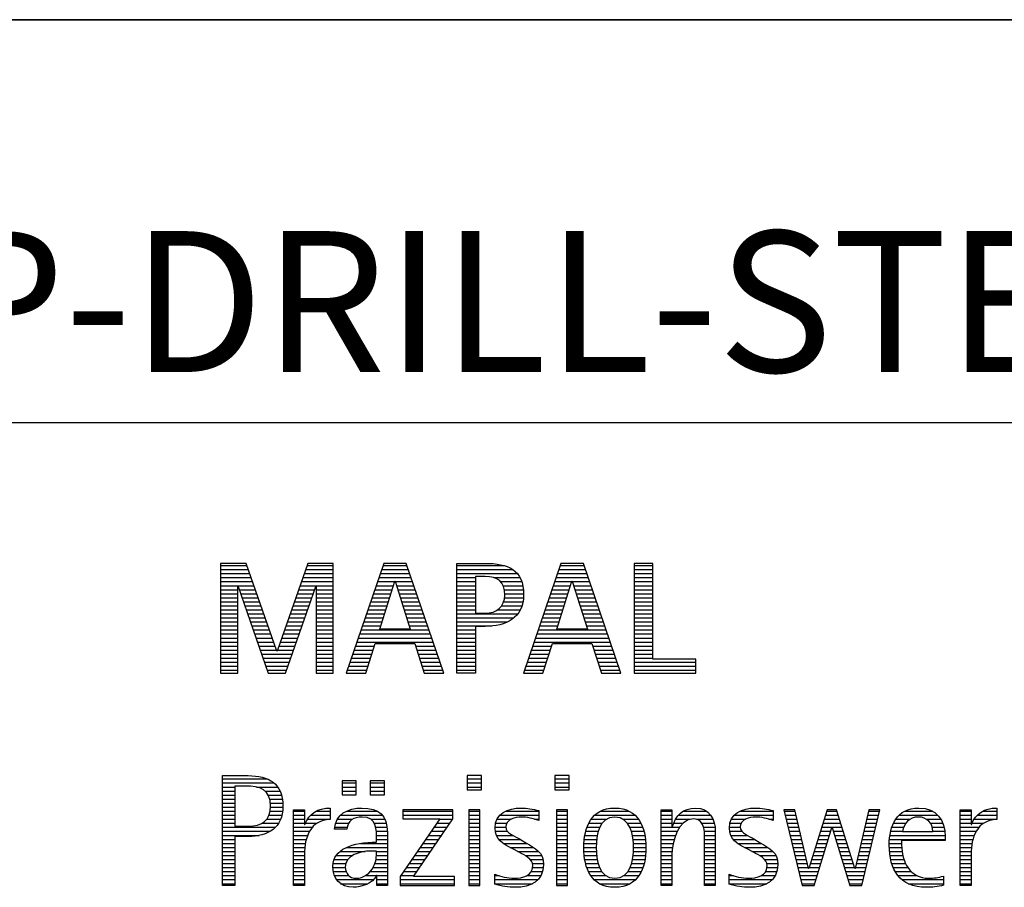
# Model space of a CAD drawing. Units: millimetres. Extents: x 0 to 594, y 0 to 420.
# Drawn here: x 421 to 445, y 28 to 50 of the extents above; entities that cross this region are included whole.
import ezdxf

# ---------------------------------------------------------------- set-up
doc = ezdxf.new("R2010")
doc.units = ezdxf.units.MM
doc.header["$LTSCALE"] = 32.67
doc.layers.add('608014944-000-00-ED1_FORMAT', color=7, linetype='CONTINUOUS')
doc.styles.get("Standard").update_dxf_attribs({"font": 'TXT.SHX', "width": 0.7})

# ---------------------------------------------------------------- blocks, each defined once
blk = doc.blocks.new('TITLEBLOCK_BL1', base_point=(489, 30))
at = {"layer": '608014944-000-00-ED1_FORMAT', "color": 7, "linetype": 'CONTINUOUS'}
for p, q in [((584, 50), (394, 50)), ((394, 40), (584, 40))]:
    blk.add_line(p, q, dxfattribs=at)
blk = doc.blocks.new('FIRMENLOGO_BL3', base_point=(425.34, 30.061))
at = {"layer": '608014944-000-00-ED1_FORMAT', "color": 9, "linetype": 'CONTINUOUS'}
for p, q in [((426.203, 36.499), (425.57, 36.499)), ((425.57, 36.499), (425.57, 33.771)), ((425.57, 36.445), (426.222, 36.445)), ((426.962, 34.321), (426.203, 36.499)), ((427.734, 36.499), (426.97, 34.321)), ((427.714, 36.445), (428.362, 36.445)), ((428.362, 36.499), (427.734, 36.499)), ((428.362, 33.771), (428.362, 36.499)), ((429.623, 36.499), (428.691, 33.771)), ((429.604, 36.445), (430.2, 36.445)), ((430.181, 36.499), (429.623, 36.499)), ((431.11, 33.771), (430.181, 36.499)), ((431.435, 36.445), (432.612, 36.445)), ((434.021, 36.499), (433.088, 33.771)), ((434.002, 36.445), (434.597, 36.445)), ((434.579, 36.499), (434.021, 36.499)), ((435.508, 33.771), (434.579, 36.499)), ((436.302, 36.499), (435.84, 36.499)), ((435.84, 36.499), (435.84, 33.771)), ((435.84, 36.445), (436.302, 36.445)), ((436.302, 34.123), (436.302, 36.499)), ((425.57, 36.345), (426.257, 36.345)), ((425.57, 36.245), (426.291, 36.245)), ((427.644, 36.245), (428.362, 36.245)), ((427.679, 36.345), (428.362, 36.345)), ((429.536, 36.245), (430.268, 36.245)), ((429.57, 36.345), (430.234, 36.345)), ((431.435, 36.345), (432.825, 36.345)), ((431.435, 36.245), (432.937, 36.245)), ((433.934, 36.245), (434.665, 36.245)), ((433.968, 36.345), (434.631, 36.345)), ((435.84, 36.345), (436.302, 36.345)), ((435.84, 36.245), (436.302, 36.245)), ((425.57, 36.145), (426.326, 36.145)), ((425.57, 36.045), (426.361, 36.045)), ((427.574, 36.045), (428.362, 36.045)), ((427.609, 36.145), (428.362, 36.145)), ((429.468, 36.045), (429.891, 36.045)), ((429.502, 36.145), (430.302, 36.145)), ((429.521, 34.862), (429.896, 36.061)), ((429.896, 36.061), (429.904, 36.061)), ((429.904, 36.061), (430.28, 34.862)), ((429.909, 36.045), (430.336, 36.045)), ((431.435, 36.145), (431.897, 36.145)), ((431.435, 36.045), (431.897, 36.045)), ((432.356, 36.145), (433.005, 36.145)), ((432.524, 36.045), (433.047, 36.045)), ((433.865, 36.045), (434.289, 36.045)), ((433.9, 36.145), (434.699, 36.145)), ((433.918, 34.862), (434.294, 36.061)), ((434.294, 36.061), (434.302, 36.061)), ((434.302, 36.061), (434.677, 34.862)), ((434.307, 36.045), (434.733, 36.045)), ((435.84, 36.145), (436.302, 36.145)), ((435.84, 36.045), (436.302, 36.045)), ((425.57, 35.945), (426.396, 35.945)), ((425.57, 35.845), (425.993, 35.845)), ((425.57, 35.745), (425.993, 35.745)), ((425.993, 33.771), (425.993, 35.922)), ((425.993, 35.922), (426.001, 35.922)), ((426.001, 35.922), (426.753, 33.771)), ((426.028, 35.845), (426.431, 35.845)), ((426.063, 35.745), (426.466, 35.745)), ((427.18, 33.771), (427.931, 35.922)), ((427.469, 35.745), (427.869, 35.745)), ((427.504, 35.845), (427.904, 35.845)), ((427.539, 35.945), (428.362, 35.945)), ((427.931, 35.922), (427.939, 35.922)), ((427.939, 35.922), (427.939, 33.771)), ((427.939, 35.845), (428.362, 35.845)), ((427.939, 35.745), (428.362, 35.745)), ((429.365, 35.745), (429.797, 35.745)), ((429.399, 35.845), (429.828, 35.845)), ((429.434, 35.945), (429.86, 35.945)), ((429.941, 35.945), (430.37, 35.945)), ((429.972, 35.845), (430.404, 35.845)), ((430.003, 35.745), (430.438, 35.745)), ((431.435, 35.945), (431.897, 35.945)), ((431.435, 35.845), (431.897, 35.845)), ((431.435, 35.745), (431.897, 35.745)), ((432.587, 35.945), (433.071, 35.945)), ((432.614, 35.845), (433.087, 35.845)), ((432.624, 35.745), (433.093, 35.745)), ((433.763, 35.745), (434.195, 35.745)), ((433.797, 35.845), (434.226, 35.845)), ((433.831, 35.945), (434.257, 35.945)), ((434.338, 35.945), (434.768, 35.945)), ((434.369, 35.845), (434.802, 35.845)), ((434.401, 35.745), (434.836, 35.745)), ((435.84, 35.945), (436.302, 35.945)), ((435.84, 35.845), (436.302, 35.845)), ((435.84, 35.745), (436.302, 35.745)), ((425.57, 35.645), (425.993, 35.645)), ((425.57, 35.545), (425.993, 35.545)), ((426.098, 35.645), (426.501, 35.645)), ((426.133, 35.545), (426.536, 35.545)), ((427.399, 35.545), (427.799, 35.545)), ((427.434, 35.645), (427.834, 35.645)), ((427.939, 35.645), (428.362, 35.645)), ((427.939, 35.545), (428.362, 35.545)), ((429.297, 35.545), (429.734, 35.545)), ((429.331, 35.645), (429.766, 35.645)), ((430.035, 35.645), (430.472, 35.645)), ((430.066, 35.545), (430.506, 35.545)), ((431.435, 35.645), (431.897, 35.645)), ((431.435, 35.545), (431.897, 35.545)), ((432.599, 35.545), (433.08, 35.545)), ((432.621, 35.645), (433.09, 35.645)), ((433.694, 35.545), (434.132, 35.545)), ((433.729, 35.645), (434.163, 35.645)), ((434.432, 35.645), (434.87, 35.645)), ((434.463, 35.545), (434.904, 35.545)), ((435.84, 35.645), (436.302, 35.645)), ((435.84, 35.545), (436.302, 35.545)), ((425.57, 35.445), (425.993, 35.445)), ((425.57, 35.345), (425.993, 35.345)), ((425.57, 35.245), (425.993, 35.245)), ((426.168, 35.445), (426.57, 35.445)), ((426.203, 35.345), (426.605, 35.345)), ((426.238, 35.245), (426.64, 35.245)), ((427.294, 35.245), (427.694, 35.245)), ((427.329, 35.345), (427.729, 35.345)), ((427.364, 35.445), (427.764, 35.445)), ((427.939, 35.445), (428.362, 35.445)), ((427.939, 35.345), (428.362, 35.345)), ((427.939, 35.245), (428.362, 35.245)), ((429.194, 35.245), (429.64, 35.245)), ((429.228, 35.345), (429.672, 35.345)), ((429.263, 35.445), (429.703, 35.445)), ((430.097, 35.445), (430.54, 35.445)), ((430.129, 35.345), (430.574, 35.345)), ((430.16, 35.245), (430.608, 35.245)), ((431.435, 35.445), (431.897, 35.445)), ((431.435, 35.345), (431.897, 35.345)), ((431.435, 35.245), (432.947, 35.245)), ((432.45, 35.345), (433.011, 35.345)), ((432.551, 35.445), (433.055, 35.445)), ((433.592, 35.245), (434.038, 35.245)), ((433.626, 35.345), (434.069, 35.345)), ((433.66, 35.445), (434.101, 35.445)), ((434.495, 35.445), (434.938, 35.445)), ((434.526, 35.345), (434.972, 35.345)), ((434.557, 35.245), (435.006, 35.245)), ((435.84, 35.445), (436.302, 35.445)), ((435.84, 35.345), (436.302, 35.345)), ((435.84, 35.245), (436.302, 35.245)), ((425.57, 35.145), (425.993, 35.145)), ((425.57, 35.045), (425.993, 35.045)), ((426.273, 35.145), (426.675, 35.145)), ((426.308, 35.045), (426.71, 35.045)), ((427.224, 35.045), (427.625, 35.045)), ((427.259, 35.145), (427.66, 35.145)), ((427.939, 35.145), (428.362, 35.145)), ((427.939, 35.045), (428.362, 35.045)), ((429.126, 35.045), (429.578, 35.045)), ((429.16, 35.145), (429.609, 35.145)), ((430.191, 35.145), (430.642, 35.145)), ((430.223, 35.045), (430.676, 35.045)), ((431.435, 35.145), (432.85, 35.145)), ((431.435, 35.045), (432.694, 35.045)), ((433.523, 35.045), (433.975, 35.045)), ((433.558, 35.145), (434.007, 35.145)), ((434.589, 35.145), (435.04, 35.145)), ((434.62, 35.045), (435.074, 35.045)), ((435.84, 35.145), (436.302, 35.145)), ((435.84, 35.045), (436.302, 35.045)), ((425.57, 34.945), (425.993, 34.945)), ((425.57, 34.845), (425.993, 34.845)), ((425.57, 34.745), (425.993, 34.745)), ((426.342, 34.945), (426.745, 34.945)), ((426.377, 34.845), (426.78, 34.845)), ((426.412, 34.745), (426.814, 34.745)), ((427.118, 34.745), (427.52, 34.745)), ((427.153, 34.845), (427.555, 34.845)), ((427.189, 34.945), (427.59, 34.945)), ((427.939, 34.945), (428.362, 34.945)), ((427.939, 34.845), (428.362, 34.845)), ((427.939, 34.745), (428.362, 34.745)), ((429.023, 34.745), (430.779, 34.745)), ((429.057, 34.845), (430.745, 34.845)), ((429.092, 34.945), (429.546, 34.945)), ((430.28, 34.862), (429.521, 34.862)), ((430.254, 34.945), (430.71, 34.945)), ((431.435, 34.945), (432.302, 34.945)), ((431.435, 34.845), (431.897, 34.845)), ((431.435, 34.745), (431.897, 34.745)), ((433.421, 34.745), (435.176, 34.745)), ((433.455, 34.845), (435.142, 34.845)), ((433.489, 34.945), (433.944, 34.945)), ((434.677, 34.862), (433.918, 34.862)), ((434.651, 34.945), (435.108, 34.945)), ((435.84, 34.945), (436.302, 34.945)), ((435.84, 34.845), (436.302, 34.845)), ((435.84, 34.745), (436.302, 34.745)), ((425.57, 34.645), (425.993, 34.645)), ((425.57, 34.545), (425.993, 34.545)), ((426.447, 34.645), (426.849, 34.645)), ((426.482, 34.545), (426.884, 34.545)), ((427.048, 34.545), (427.45, 34.545)), ((427.083, 34.645), (427.485, 34.645)), ((427.939, 34.645), (428.362, 34.645)), ((427.939, 34.545), (428.362, 34.545)), ((428.955, 34.545), (430.847, 34.545)), ((428.989, 34.645), (430.813, 34.645)), ((429.173, 33.771), (429.41, 34.511)), ((429.41, 34.511), (430.39, 34.511)), ((430.39, 34.511), (430.628, 33.771)), ((431.435, 34.645), (431.897, 34.645)), ((431.435, 34.545), (431.897, 34.545)), ((433.352, 34.545), (435.244, 34.545)), ((433.387, 34.645), (435.21, 34.645)), ((433.57, 33.771), (433.808, 34.511)), ((433.808, 34.511), (434.788, 34.511)), ((434.788, 34.511), (435.025, 33.771)), ((435.84, 34.645), (436.302, 34.645)), ((435.84, 34.545), (436.302, 34.545)), ((425.57, 34.445), (425.993, 34.445)), ((425.57, 34.345), (425.993, 34.345)), ((425.57, 34.245), (425.993, 34.245)), ((426.517, 34.445), (426.919, 34.445)), ((426.552, 34.345), (426.954, 34.345)), ((426.587, 34.245), (427.345, 34.245)), ((426.97, 34.321), (426.962, 34.321)), ((426.978, 34.345), (427.38, 34.345)), ((427.013, 34.445), (427.415, 34.445)), ((427.939, 34.445), (428.362, 34.445)), ((427.939, 34.345), (428.362, 34.345)), ((427.939, 34.245), (428.362, 34.245)), ((428.852, 34.245), (429.325, 34.245)), ((428.887, 34.345), (429.357, 34.345)), ((428.921, 34.445), (429.389, 34.445)), ((430.412, 34.445), (430.881, 34.445)), ((430.444, 34.345), (430.915, 34.345)), ((430.476, 34.245), (430.949, 34.245)), ((431.435, 34.445), (431.897, 34.445)), ((431.435, 34.345), (431.897, 34.345)), ((431.435, 34.245), (431.897, 34.245)), ((433.25, 34.245), (433.722, 34.245)), ((433.284, 34.345), (433.754, 34.345)), ((433.318, 34.445), (433.786, 34.445)), ((434.809, 34.445), (435.278, 34.445)), ((434.841, 34.345), (435.312, 34.345)), ((434.873, 34.245), (435.347, 34.245)), ((435.84, 34.445), (436.302, 34.445)), ((435.84, 34.345), (436.302, 34.345)), ((435.84, 34.245), (436.302, 34.245)), ((425.57, 34.145), (425.993, 34.145)), ((425.57, 34.045), (425.993, 34.045)), ((426.622, 34.145), (427.31, 34.145)), ((426.657, 34.045), (427.275, 34.045)), ((427.939, 34.145), (428.362, 34.145)), ((427.939, 34.045), (428.362, 34.045)), ((428.784, 34.045), (429.26, 34.045)), ((428.818, 34.145), (429.293, 34.145)), ((430.508, 34.145), (430.983, 34.145)), ((430.54, 34.045), (431.017, 34.045)), ((431.435, 34.145), (431.897, 34.145)), ((431.435, 34.045), (431.897, 34.045)), ((433.181, 34.045), (433.658, 34.045)), ((433.216, 34.145), (433.69, 34.145)), ((434.905, 34.145), (435.381, 34.145)), ((434.937, 34.045), (435.415, 34.045)), ((435.84, 34.145), (436.302, 34.145)), ((435.84, 34.045), (437.374, 34.045)), ((437.374, 34.123), (436.302, 34.123)), ((437.374, 33.771), (437.374, 34.123)), ((425.57, 33.945), (425.993, 33.945)), ((425.57, 33.845), (425.993, 33.845)), ((425.57, 33.771), (425.993, 33.771)), ((426.692, 33.945), (427.24, 33.945)), ((426.727, 33.845), (427.205, 33.845)), ((426.753, 33.771), (427.18, 33.771)), ((427.939, 33.945), (428.362, 33.945)), ((427.939, 33.845), (428.362, 33.845)), ((427.939, 33.771), (428.362, 33.771)), ((428.691, 33.771), (429.173, 33.771)), ((428.716, 33.845), (429.196, 33.845)), ((428.75, 33.945), (429.228, 33.945)), ((430.572, 33.945), (431.051, 33.945)), ((430.604, 33.845), (431.085, 33.845)), ((430.628, 33.771), (431.11, 33.771)), ((431.435, 33.945), (431.897, 33.945)), ((431.435, 33.845), (431.897, 33.845)), ((433.088, 33.771), (433.57, 33.771)), ((433.113, 33.845), (433.594, 33.845)), ((433.147, 33.945), (433.626, 33.945)), ((434.969, 33.945), (435.449, 33.945)), ((435.002, 33.845), (435.483, 33.845)), ((435.025, 33.771), (435.508, 33.771)), ((435.84, 33.945), (437.374, 33.945)), ((435.84, 33.845), (437.374, 33.845)), ((435.84, 33.771), (437.374, 33.771)), ((425.618, 31.145), (426.725, 31.145)), ((428.939, 31.1), (428.584, 31.1)), ((428.584, 31.1), (428.584, 30.753)), ((428.939, 30.753), (428.939, 31.1)), ((429.635, 31.1), (429.28, 31.1)), ((429.28, 31.1), (429.28, 30.753)), ((429.635, 30.753), (429.635, 31.1)), ((432.048, 31.227), (431.692, 31.227)), ((431.692, 31.227), (431.692, 30.872)), ((431.692, 31.145), (432.048, 31.145)), ((432.048, 30.872), (432.048, 31.227)), ((434.226, 31.227), (433.871, 31.227)), ((433.871, 31.227), (433.871, 30.872)), ((433.871, 31.145), (434.226, 31.145)), ((434.226, 30.872), (434.226, 31.227)), ((425.618, 31.045), (426.892, 31.045)), ((425.618, 30.945), (425.926, 30.945)), ((425.618, 30.845), (425.926, 30.845)), ((426.462, 30.945), (426.984, 30.945)), ((426.672, 30.845), (427.042, 30.845)), ((428.584, 31.045), (428.939, 31.045)), ((428.584, 30.945), (428.939, 30.945)), ((428.584, 30.845), (428.939, 30.845)), ((429.28, 31.045), (429.635, 31.045)), ((429.28, 30.945), (429.635, 30.945)), ((429.28, 30.845), (429.635, 30.845)), ((431.692, 31.045), (432.048, 31.045)), ((431.692, 30.945), (432.048, 30.945)), ((431.692, 30.872), (432.048, 30.872)), ((433.871, 31.045), (434.226, 31.045)), ((433.871, 30.945), (434.226, 30.945)), ((433.871, 30.872), (434.226, 30.872)), ((425.618, 30.745), (425.926, 30.745)), ((425.618, 30.645), (425.926, 30.645)), ((426.75, 30.745), (427.08, 30.745)), ((426.788, 30.645), (427.103, 30.645)), ((428.584, 30.753), (428.939, 30.753)), ((429.28, 30.753), (429.635, 30.753)), ((425.618, 30.545), (425.926, 30.545)), ((425.618, 30.445), (425.926, 30.445)), ((425.618, 30.345), (425.926, 30.345)), ((426.797, 30.345), (427.107, 30.345)), ((426.804, 30.545), (427.111, 30.545)), ((426.807, 30.445), (427.114, 30.445)), ((427.381, 30.345), (427.65, 30.345)), ((427.943, 30.345), (428.287, 30.345)), ((428.694, 30.345), (429.463, 30.345)), ((431.339, 30.381), (430.098, 30.381)), ((430.098, 30.381), (430.098, 30.156)), ((430.098, 30.345), (431.339, 30.345)), ((431.339, 30.152), (431.339, 30.381)), ((432.004, 30.381), (431.735, 30.381)), ((431.735, 30.381), (431.735, 28.499)), ((431.735, 30.345), (432.004, 30.345)), ((432.004, 28.499), (432.004, 30.381)), ((432.645, 30.345), (433.471, 30.345)), ((434.182, 30.381), (433.914, 30.381)), ((433.914, 30.381), (433.914, 28.499)), ((433.914, 30.345), (434.182, 30.345)), ((434.182, 28.499), (434.182, 30.381)), ((434.999, 30.345), (435.719, 30.345)), ((436.509, 30.345), (436.777, 30.345)), ((437.061, 30.345), (437.637, 30.345)), ((438.465, 30.345), (439.292, 30.345)), ((439.83, 30.381), (439.561, 30.381)), ((439.561, 30.381), (440.016, 28.499)), ((439.57, 30.345), (439.839, 30.345)), ((440.174, 28.918), (439.83, 30.381)), ((440.633, 30.381), (440.182, 28.918)), ((440.622, 30.345), (440.877, 30.345)), ((440.866, 30.381), (440.633, 30.381)), ((441.32, 28.918), (440.866, 30.381)), ((441.668, 30.381), (441.329, 28.918)), ((441.498, 28.499), (441.938, 30.381)), ((441.66, 30.345), (441.929, 30.345)), ((441.938, 30.381), (441.668, 30.381)), ((442.554, 30.345), (443.251, 30.345)), ((443.939, 30.345), (444.207, 30.345)), ((444.5, 30.345), (444.844, 30.345)), ((425.618, 30.245), (425.926, 30.245)), ((425.618, 30.145), (425.926, 30.145)), ((426.715, 30.145), (427.059, 30.145)), ((426.771, 30.245), (427.088, 30.245)), ((427.381, 30.245), (427.65, 30.245)), ((427.381, 30.145), (427.65, 30.145)), ((427.728, 30.145), (428.287, 30.145)), ((427.811, 30.245), (428.287, 30.245)), ((428.47, 30.145), (428.841, 30.145)), ((428.546, 30.245), (429.588, 30.245)), ((429.299, 30.145), (429.649, 30.145)), ((431.011, 30.156), (430.027, 28.72)), ((430.098, 30.245), (431.339, 30.245)), ((430.098, 30.156), (431.011, 30.156)), ((430.359, 28.724), (431.339, 30.152)), ((431.004, 30.145), (431.335, 30.145)), ((431.735, 30.245), (432.004, 30.245)), ((431.735, 30.145), (432.004, 30.145)), ((432.434, 30.145), (432.788, 30.145)), ((432.504, 30.245), (433.471, 30.245)), ((433.367, 30.145), (433.471, 30.145)), ((433.914, 30.245), (434.182, 30.245)), ((433.914, 30.145), (434.182, 30.145)), ((434.774, 30.145), (435.153, 30.145)), ((434.861, 30.245), (435.858, 30.245)), ((435.563, 30.145), (435.946, 30.145)), ((436.509, 30.245), (436.777, 30.245)), ((436.509, 30.145), (436.777, 30.145)), ((436.872, 30.145), (437.227, 30.145)), ((436.944, 30.245), (437.736, 30.245)), ((437.39, 30.145), (437.794, 30.145)), ((438.254, 30.145), (438.609, 30.145)), ((438.324, 30.245), (439.292, 30.245)), ((439.188, 30.145), (439.292, 30.145)), ((439.594, 30.245), (439.862, 30.245)), ((439.618, 30.145), (439.886, 30.145)), ((440.56, 30.145), (440.939, 30.145)), ((440.591, 30.245), (440.908, 30.245)), ((441.614, 30.145), (441.883, 30.145)), ((441.637, 30.245), (441.906, 30.245)), ((442.335, 30.145), (442.691, 30.145)), ((442.419, 30.245), (443.379, 30.245)), ((443.097, 30.145), (443.458, 30.145)), ((443.939, 30.245), (444.207, 30.245)), ((443.939, 30.145), (444.207, 30.145)), ((444.286, 30.145), (444.844, 30.145)), ((444.368, 30.245), (444.844, 30.245)), ((425.618, 30.045), (425.926, 30.045)), ((425.618, 29.945), (426.929, 29.945)), ((425.618, 29.845), (426.799, 29.845)), ((426.598, 30.045), (427.008, 30.045)), ((427.381, 30.045), (427.65, 30.045)), ((427.381, 29.945), (427.847, 29.945)), ((427.381, 29.845), (427.778, 29.845)), ((427.672, 30.045), (427.963, 30.045)), ((428.407, 29.945), (428.712, 29.945)), ((428.427, 30.045), (428.748, 30.045)), ((429.387, 30.045), (429.684, 30.045)), ((429.422, 29.945), (429.703, 29.945)), ((429.436, 29.845), (429.709, 29.845)), ((430.798, 29.845), (431.129, 29.845)), ((430.867, 29.945), (431.197, 29.945)), ((430.935, 30.045), (431.266, 30.045)), ((431.735, 30.045), (432.004, 30.045)), ((431.735, 29.945), (432.004, 29.945)), ((431.735, 29.845), (432.004, 29.845)), ((432.385, 29.945), (432.654, 29.945)), ((432.391, 29.845), (432.697, 29.845)), ((432.398, 30.045), (432.677, 30.045)), ((433.914, 30.045), (434.182, 30.045)), ((433.914, 29.945), (434.182, 29.945)), ((433.914, 29.845), (434.182, 29.845)), ((434.64, 29.845), (434.951, 29.845)), ((434.671, 29.945), (434.988, 29.945)), ((434.714, 30.045), (435.045, 30.045)), ((435.673, 30.045), (436.007, 30.045)), ((435.731, 29.945), (436.05, 29.945)), ((435.769, 29.845), (436.082, 29.845)), ((436.509, 30.045), (436.777, 30.045)), ((436.509, 29.945), (436.972, 29.945)), ((436.509, 29.845), (436.914, 29.845)), ((436.823, 30.045), (437.056, 30.045)), ((437.519, 30.045), (437.829, 30.045)), ((437.561, 29.945), (437.848, 29.945)), ((437.58, 29.845), (437.856, 29.845)), ((438.206, 29.945), (438.475, 29.945)), ((438.212, 29.845), (438.519, 29.845)), ((438.218, 30.045), (438.498, 30.045)), ((439.642, 30.045), (439.909, 30.045)), ((439.666, 29.945), (439.933, 29.945)), ((439.69, 29.845), (439.956, 29.845)), ((440.308, 28.499), (440.748, 29.942)), ((440.468, 29.845), (440.718, 29.845)), ((440.498, 29.945), (441.001, 29.945)), ((440.529, 30.045), (440.97, 30.045)), ((440.748, 29.942), (440.755, 29.942)), ((440.755, 29.942), (441.198, 28.499)), ((440.785, 29.845), (441.032, 29.845)), ((441.544, 29.845), (441.813, 29.845)), ((441.567, 29.945), (441.836, 29.945)), ((441.59, 30.045), (441.859, 30.045)), ((442.213, 29.845), (442.503, 29.845)), ((442.24, 29.945), (442.533, 29.945)), ((442.279, 30.045), (442.586, 30.045)), ((443.2, 30.045), (443.507, 30.045)), ((443.246, 29.945), (443.538, 29.945)), ((443.259, 29.845), (443.556, 29.845)), ((443.939, 30.045), (444.207, 30.045)), ((443.939, 29.945), (444.404, 29.945)), ((443.939, 29.845), (444.336, 29.845)), ((444.229, 30.045), (444.52, 30.045)), ((425.618, 29.745), (426.527, 29.745)), ((425.618, 29.645), (425.926, 29.645)), ((427.381, 29.745), (427.73, 29.745)), ((427.381, 29.645), (427.696, 29.645)), ((429.44, 29.745), (429.71, 29.745)), ((429.441, 29.645), (429.71, 29.645)), ((430.661, 29.645), (430.991, 29.645)), ((430.73, 29.745), (431.06, 29.745)), ((431.735, 29.745), (432.004, 29.745)), ((431.735, 29.645), (432.004, 29.645)), ((432.418, 29.745), (432.829, 29.745)), ((432.481, 29.645), (433.013, 29.645)), ((433.914, 29.745), (434.182, 29.745)), ((433.914, 29.645), (434.182, 29.645)), ((434.604, 29.645), (434.91, 29.645)), ((434.617, 29.745), (434.926, 29.745)), ((435.795, 29.745), (436.105, 29.745)), ((435.812, 29.645), (436.118, 29.645)), ((436.509, 29.745), (436.871, 29.745)), ((436.509, 29.645), (436.837, 29.645)), ((437.588, 29.745), (437.856, 29.745)), ((437.588, 29.645), (437.856, 29.645)), ((438.239, 29.745), (438.65, 29.745)), ((438.302, 29.645), (438.834, 29.645)), ((439.715, 29.745), (439.98, 29.745)), ((439.739, 29.645), (440.003, 29.645)), ((440.406, 29.645), (440.657, 29.645)), ((440.437, 29.745), (440.688, 29.745)), ((440.816, 29.745), (441.063, 29.745)), ((440.846, 29.645), (441.094, 29.645)), ((441.498, 29.645), (441.766, 29.645)), ((441.521, 29.745), (441.789, 29.745)), ((442.183, 29.645), (443.566, 29.645)), ((442.193, 29.745), (443.565, 29.745)), ((443.939, 29.745), (444.288, 29.745)), ((443.939, 29.645), (444.253, 29.645)), ((425.618, 29.545), (425.926, 29.545)), ((425.618, 29.445), (425.926, 29.445)), ((427.381, 29.545), (427.675, 29.545)), ((427.381, 29.445), (427.661, 29.445)), ((428.696, 29.445), (429.71, 29.445)), ((429.042, 29.545), (429.71, 29.545)), ((430.524, 29.445), (430.854, 29.445)), ((430.593, 29.545), (430.923, 29.545)), ((431.735, 29.545), (432.004, 29.545)), ((431.735, 29.445), (432.004, 29.445)), ((432.589, 29.545), (433.181, 29.545)), ((432.756, 29.445), (433.343, 29.445)), ((433.914, 29.545), (434.182, 29.545)), ((433.914, 29.445), (434.182, 29.445)), ((434.591, 29.445), (434.898, 29.445)), ((434.594, 29.545), (434.902, 29.545)), ((435.82, 29.545), (436.129, 29.545)), ((435.824, 29.445), (436.132, 29.445)), ((436.509, 29.545), (436.811, 29.545)), ((436.509, 29.445), (436.792, 29.445)), ((437.588, 29.545), (437.856, 29.545)), ((437.588, 29.445), (437.856, 29.445)), ((438.41, 29.545), (439.002, 29.545)), ((438.577, 29.445), (439.164, 29.445)), ((439.763, 29.545), (440.027, 29.545)), ((439.787, 29.445), (440.05, 29.445)), ((440.345, 29.445), (440.596, 29.445)), ((440.375, 29.545), (440.627, 29.545)), ((440.877, 29.545), (441.126, 29.545)), ((440.908, 29.445), (441.157, 29.445)), ((441.451, 29.445), (441.719, 29.445)), ((441.475, 29.545), (441.743, 29.545)), ((442.176, 29.545), (442.483, 29.545)), ((442.176, 29.445), (442.487, 29.445)), ((443.939, 29.545), (444.232, 29.545)), ((443.939, 29.445), (444.218, 29.445)), ((425.618, 29.345), (425.926, 29.345)), ((425.618, 29.245), (425.926, 29.245)), ((425.618, 29.145), (425.926, 29.145)), ((427.381, 29.345), (427.651, 29.345)), ((427.381, 29.245), (427.65, 29.245)), ((427.381, 29.145), (427.65, 29.145)), ((428.388, 29.145), (428.731, 29.145)), ((428.439, 29.245), (428.849, 29.245)), ((428.536, 29.345), (429.163, 29.345)), ((429.427, 29.145), (429.71, 29.145)), ((429.438, 29.245), (429.71, 29.245)), ((429.441, 29.345), (429.71, 29.345)), ((430.318, 29.145), (430.648, 29.145)), ((430.387, 29.245), (430.717, 29.245)), ((430.455, 29.345), (430.785, 29.345)), ((431.735, 29.345), (432.004, 29.345)), ((431.735, 29.245), (432.004, 29.245)), ((431.735, 29.145), (432.004, 29.145)), ((432.944, 29.345), (433.467, 29.345)), ((433.129, 29.245), (433.539, 29.245)), ((433.258, 29.145), (433.576, 29.145)), ((433.914, 29.345), (434.182, 29.345)), ((433.914, 29.245), (434.182, 29.245)), ((433.914, 29.145), (434.182, 29.145)), ((434.593, 29.345), (434.901, 29.345)), ((434.602, 29.245), (434.909, 29.245)), ((434.613, 29.145), (434.925, 29.145)), ((435.797, 29.145), (436.109, 29.145)), ((435.813, 29.245), (436.121, 29.245)), ((435.821, 29.345), (436.129, 29.345)), ((436.509, 29.345), (436.782, 29.345)), ((436.509, 29.245), (436.777, 29.245)), ((436.509, 29.145), (436.777, 29.145)), ((437.588, 29.345), (437.856, 29.345)), ((437.588, 29.245), (437.856, 29.245)), ((437.588, 29.145), (437.856, 29.145)), ((438.764, 29.345), (439.288, 29.345)), ((438.95, 29.245), (439.359, 29.245)), ((439.079, 29.145), (439.396, 29.145)), ((439.811, 29.345), (440.074, 29.345)), ((439.836, 29.245), (440.097, 29.245)), ((439.86, 29.145), (440.121, 29.145)), ((440.252, 29.145), (440.505, 29.145)), ((440.283, 29.245), (440.535, 29.245)), ((440.314, 29.345), (440.566, 29.345)), ((440.938, 29.345), (441.188, 29.345)), ((440.969, 29.245), (441.219, 29.245)), ((441, 29.145), (441.25, 29.145)), ((441.382, 29.145), (441.649, 29.145)), ((441.405, 29.245), (441.673, 29.245)), ((441.428, 29.345), (441.696, 29.345)), ((442.184, 29.345), (442.495, 29.345)), ((442.193, 29.245), (442.514, 29.245)), ((442.213, 29.145), (442.543, 29.145)), ((443.939, 29.345), (444.209, 29.345)), ((443.939, 29.245), (444.207, 29.245)), ((443.939, 29.145), (444.207, 29.145)), ((425.618, 29.045), (425.926, 29.045)), ((425.618, 28.945), (425.926, 28.945)), ((427.381, 29.045), (427.65, 29.045)), ((427.381, 28.945), (427.65, 28.945)), ((428.359, 28.945), (428.667, 28.945)), ((428.364, 29.045), (428.68, 29.045)), ((429.356, 28.945), (429.71, 28.945)), ((429.4, 29.045), (429.71, 29.045)), ((430.181, 28.945), (430.511, 28.945)), ((430.25, 29.045), (430.579, 29.045)), ((431.735, 29.045), (432.004, 29.045)), ((431.735, 28.945), (432.004, 28.945)), ((433.313, 29.045), (433.588, 29.045)), ((433.318, 28.945), (433.584, 28.945)), ((433.914, 29.045), (434.182, 29.045)), ((433.914, 28.945), (434.182, 28.945)), ((434.635, 29.045), (434.948, 29.045)), ((434.665, 28.945), (434.984, 28.945)), ((435.737, 28.945), (436.057, 28.945)), ((435.773, 29.045), (436.087, 29.045)), ((436.509, 29.045), (436.777, 29.045)), ((436.509, 28.945), (436.777, 28.945)), ((437.588, 29.045), (437.856, 29.045)), ((437.588, 28.945), (437.856, 28.945)), ((439.134, 29.045), (439.409, 29.045)), ((439.14, 28.945), (439.404, 28.945)), ((439.884, 29.045), (440.144, 29.045)), ((439.908, 28.945), (440.168, 28.945)), ((440.182, 28.918), (440.174, 28.918)), ((440.191, 28.945), (440.444, 28.945)), ((440.221, 29.045), (440.474, 29.045)), ((441.03, 29.045), (441.281, 29.045)), ((441.061, 28.945), (441.312, 28.945)), ((441.329, 28.918), (441.32, 28.918)), ((441.335, 28.945), (441.602, 28.945)), ((441.359, 29.045), (441.626, 29.045)), ((442.24, 29.045), (442.585, 29.045)), ((442.275, 28.945), (442.643, 28.945)), ((443.939, 29.045), (444.207, 29.045)), ((443.939, 28.945), (444.207, 28.945)), ((425.618, 28.845), (425.926, 28.845)), ((425.618, 28.745), (425.926, 28.745)), ((425.618, 28.645), (425.926, 28.645)), ((427.381, 28.845), (427.65, 28.845)), ((427.381, 28.745), (427.65, 28.745)), ((427.381, 28.645), (427.65, 28.645)), ((428.371, 28.845), (428.686, 28.845)), ((428.399, 28.745), (428.753, 28.745)), ((428.451, 28.645), (429.362, 28.645)), ((429.161, 28.745), (429.44, 28.745)), ((429.285, 28.845), (429.71, 28.845)), ((429.45, 28.745), (429.71, 28.745)), ((429.45, 28.645), (429.71, 28.645)), ((430.027, 28.72), (430.027, 28.499)), ((430.027, 28.645), (431.375, 28.645)), ((430.044, 28.745), (430.373, 28.745)), ((430.113, 28.845), (430.442, 28.845)), ((431.375, 28.724), (430.359, 28.724)), ((431.375, 28.499), (431.375, 28.724)), ((431.735, 28.845), (432.004, 28.845)), ((431.735, 28.745), (432.004, 28.745)), ((431.735, 28.645), (432.004, 28.645)), ((432.376, 28.745), (432.49, 28.745)), ((432.376, 28.645), (433.454, 28.645)), ((433.175, 28.745), (433.525, 28.745)), ((433.285, 28.845), (433.564, 28.845)), ((433.914, 28.845), (434.182, 28.845)), ((433.914, 28.745), (434.182, 28.745)), ((433.914, 28.645), (434.182, 28.645)), ((434.705, 28.845), (435.038, 28.845)), ((434.762, 28.745), (435.138, 28.745)), ((434.846, 28.645), (435.874, 28.645)), ((435.58, 28.745), (435.959, 28.745)), ((435.682, 28.845), (436.016, 28.845)), ((436.509, 28.845), (436.777, 28.845)), ((436.509, 28.745), (436.777, 28.745)), ((436.509, 28.645), (436.777, 28.645)), ((437.588, 28.845), (437.856, 28.845)), ((437.588, 28.745), (437.856, 28.745)), ((437.588, 28.645), (437.856, 28.645)), ((438.197, 28.745), (438.311, 28.745)), ((438.197, 28.645), (439.274, 28.645)), ((438.996, 28.745), (439.346, 28.745)), ((439.106, 28.845), (439.385, 28.845)), ((439.932, 28.845), (440.414, 28.845)), ((439.956, 28.745), (440.383, 28.745)), ((439.981, 28.645), (440.353, 28.645)), ((441.092, 28.845), (441.579, 28.845)), ((441.122, 28.745), (441.556, 28.745)), ((441.153, 28.645), (441.532, 28.645)), ((442.324, 28.845), (442.728, 28.845)), ((442.393, 28.745), (442.87, 28.745)), ((442.493, 28.645), (443.523, 28.645)), ((443.939, 28.845), (444.207, 28.845)), ((443.939, 28.745), (444.207, 28.745)), ((443.939, 28.645), (444.207, 28.645)), ((425.618, 28.545), (425.926, 28.545)), ((427.381, 28.545), (427.65, 28.545)), ((428.55, 28.545), (429.225, 28.545)), ((429.45, 28.545), (429.71, 28.545)), ((430.027, 28.545), (431.375, 28.545)), ((430.027, 28.499), (431.375, 28.499)), ((431.735, 28.545), (432.004, 28.545)), ((431.735, 28.499), (432.004, 28.499)), ((432.376, 28.545), (433.318, 28.545)), ((433.914, 28.545), (434.182, 28.545)), ((433.914, 28.499), (434.182, 28.499)), ((434.978, 28.545), (435.741, 28.545)), ((436.509, 28.545), (436.777, 28.545)), ((437.588, 28.545), (437.856, 28.545)), ((438.197, 28.545), (439.139, 28.545)), ((440.005, 28.545), (440.322, 28.545)), ((440.016, 28.499), (440.308, 28.499)), ((441.184, 28.545), (441.509, 28.545)), ((441.198, 28.499), (441.498, 28.499)), ((442.648, 28.545), (443.523, 28.545)), ((443.939, 28.545), (444.207, 28.545))]:
    blk.add_line(p, q, dxfattribs=at)
for points, knots in [([(433.095, 35.713), (433.095, 36.354), (432.696, 36.499), (432.138, 36.499), (432.138, 36.499), (431.435, 36.499), (431.435, 36.499), (431.435, 36.499), (431.435, 33.771), (431.435, 33.771), (431.435, 33.771), (431.897, 33.771), (431.897, 33.771), (431.897, 33.771), (431.897, 34.934), (431.897, 34.934), (431.897, 34.934), (432.138, 34.934), (432.138, 34.934), (432.649, 34.934), (433.095, 35.143), (433.095, 35.713)], [0, 0, 0, 0, 1, 1, 1, 2, 2, 2, 3, 3, 3, 4, 4, 4, 5, 5, 5, 6, 6, 6, 7, 7, 7, 7]), ([(432.625, 35.713), (432.625, 35.412), (432.427, 35.262), (432.138, 35.262), (432.138, 35.262), (431.897, 35.262), (431.897, 35.262), (431.897, 35.262), (431.897, 36.172), (431.897, 36.172), (431.897, 36.172), (432.138, 36.172), (432.138, 36.172), (432.459, 36.172), (432.625, 36.049), (432.625, 35.713)], [0, 0, 0, 0, 1, 1, 1, 2, 2, 2, 3, 3, 3, 4, 4, 4, 5, 5, 5, 5]), ([(425.926, 28.499), (425.926, 28.499), (425.926, 29.717), (425.926, 29.717), (425.926, 29.717), (426.25, 29.717), (426.25, 29.717), (426.749, 29.717), (427.116, 29.926), (427.116, 30.472), (427.116, 31.038), (426.761, 31.227), (426.25, 31.227), (426.25, 31.227), (425.618, 31.227), (425.618, 31.227), (425.618, 31.227), (425.618, 28.499), (425.618, 28.499), (425.618, 28.499), (425.926, 28.499), (425.926, 28.499)], [0, 0, 0, 0, 1, 1, 1, 2, 2, 2, 3, 3, 3, 4, 4, 4, 5, 5, 5, 6, 6, 6, 7, 7, 7, 7]), ([(425.926, 29.973), (425.926, 29.973), (425.926, 30.97), (425.926, 30.97), (425.926, 30.97), (426.183, 30.97), (426.183, 30.97), (426.543, 30.97), (426.808, 30.891), (426.808, 30.468), (426.808, 30.112), (426.598, 29.973), (426.258, 29.973), (426.258, 29.973), (425.926, 29.973), (425.926, 29.973)], [0, 0, 0, 0, 1, 1, 1, 2, 2, 2, 3, 3, 3, 4, 4, 4, 5, 5, 5, 5]), ([(427.65, 28.499), (427.65, 28.499), (427.65, 29.278), (427.65, 29.278), (427.65, 29.685), (427.8, 30.136), (428.287, 30.136), (428.287, 30.136), (428.287, 30.424), (428.287, 30.424), (427.986, 30.424), (427.776, 30.29), (427.658, 30.017), (427.658, 30.017), (427.65, 30.017), (427.65, 30.017), (427.65, 30.017), (427.65, 30.381), (427.65, 30.381), (427.65, 30.381), (427.381, 30.381), (427.381, 30.381), (427.381, 30.381), (427.381, 28.499), (427.381, 28.499), (427.381, 28.499), (427.65, 28.499), (427.65, 28.499)], [0, 0, 0, 0, 1, 1, 1, 2, 2, 2, 3, 3, 3, 4, 4, 4, 5, 5, 5, 6, 6, 6, 7, 7, 7, 8, 8, 8, 9, 9, 9, 9]), ([(429.71, 28.499), (429.71, 28.499), (429.71, 29.819), (429.71, 29.819), (429.71, 30.243), (429.505, 30.424), (429.078, 30.424), (428.737, 30.424), (428.413, 30.274), (428.401, 29.898), (428.401, 29.898), (428.702, 29.898), (428.702, 29.898), (428.734, 30.124), (428.86, 30.199), (429.086, 30.199), (429.457, 30.199), (429.441, 29.898), (429.441, 29.617), (429.441, 29.617), (429.441, 29.578), (429.441, 29.578), (428.848, 29.578), (428.358, 29.4), (428.358, 28.981), (428.358, 28.66), (428.536, 28.455), (428.864, 28.455), (429.074, 28.455), (429.339, 28.55), (429.441, 28.747), (429.441, 28.747), (429.45, 28.747), (429.45, 28.747), (429.45, 28.747), (429.45, 28.499), (429.45, 28.499), (429.45, 28.499), (429.71, 28.499), (429.71, 28.499)], [0, 0, 0, 0, 1, 1, 1, 2, 2, 2, 3, 3, 3, 4, 4, 4, 5, 5, 5, 6, 6, 6, 7, 7, 7, 8, 8, 8, 9, 9, 9, 10, 10, 10, 11, 11, 11, 12, 12, 12, 13, 13, 13, 13]), ([(432.376, 28.534), (432.545, 28.483), (432.715, 28.455), (432.89, 28.455), (433.265, 28.455), (433.59, 28.601), (433.59, 29.024), (433.59, 29.329), (433.384, 29.424), (433.151, 29.562), (433.151, 29.562), (432.992, 29.657), (432.992, 29.657), (432.882, 29.725), (432.652, 29.8), (432.652, 29.954), (432.652, 30.136), (432.886, 30.199), (433.032, 30.199), (433.175, 30.199), (433.333, 30.164), (433.471, 30.112), (433.471, 30.112), (433.471, 30.361), (433.471, 30.361), (433.325, 30.396), (433.182, 30.424), (433.028, 30.424), (432.704, 30.424), (432.384, 30.294), (432.384, 29.926), (432.384, 29.637), (432.589, 29.531), (432.811, 29.416), (432.811, 29.416), (432.981, 29.325), (432.981, 29.325), (433.119, 29.25), (433.321, 29.175), (433.321, 28.985), (433.321, 28.736), (433.064, 28.68), (432.862, 28.68), (432.692, 28.68), (432.534, 28.728), (432.376, 28.779), (432.376, 28.779), (432.376, 28.534), (432.376, 28.534)], [0, 0, 0, 0, 1, 1, 1, 2, 2, 2, 3, 3, 3, 4, 4, 4, 5, 5, 5, 6, 6, 6, 7, 7, 7, 8, 8, 8, 9, 9, 9, 10, 10, 10, 11, 11, 11, 12, 12, 12, 13, 13, 13, 14, 14, 14, 15, 15, 15, 16, 16, 16, 16]), ([(435.358, 28.455), (435.947, 28.455), (436.132, 28.921), (436.132, 29.436), (436.132, 29.942), (435.947, 30.424), (435.358, 30.424), (434.772, 30.424), (434.59, 29.942), (434.59, 29.436), (434.59, 28.925), (434.772, 28.455), (435.358, 28.455)], [0, 0, 0, 0, 1, 1, 1, 2, 2, 2, 3, 3, 3, 4, 4, 4, 4]), ([(437.856, 28.499), (437.856, 28.499), (437.856, 29.843), (437.856, 29.843), (437.856, 30.14), (437.702, 30.424), (437.374, 30.424), (437.046, 30.424), (436.879, 30.238), (436.785, 29.946), (436.785, 29.946), (436.777, 29.946), (436.777, 29.946), (436.777, 29.946), (436.777, 30.381), (436.777, 30.381), (436.777, 30.381), (436.509, 30.381), (436.509, 30.381), (436.509, 30.381), (436.509, 28.499), (436.509, 28.499), (436.509, 28.499), (436.777, 28.499), (436.777, 28.499), (436.777, 28.499), (436.777, 29.273), (436.777, 29.273), (436.777, 29.567), (436.935, 30.156), (437.311, 30.156), (437.624, 30.156), (437.588, 29.752), (437.588, 29.543), (437.588, 29.543), (437.588, 28.499), (437.588, 28.499), (437.588, 28.499), (437.856, 28.499), (437.856, 28.499)], [0, 0, 0, 0, 1, 1, 1, 2, 2, 2, 3, 3, 3, 4, 4, 4, 5, 5, 5, 6, 6, 6, 7, 7, 7, 8, 8, 8, 9, 9, 9, 10, 10, 10, 11, 11, 11, 12, 12, 12, 13, 13, 13, 13]), ([(438.197, 28.534), (438.367, 28.483), (438.537, 28.455), (438.711, 28.455), (439.086, 28.455), (439.41, 28.601), (439.41, 29.024), (439.41, 29.329), (439.206, 29.424), (438.972, 29.562), (438.972, 29.562), (438.814, 29.657), (438.814, 29.657), (438.703, 29.725), (438.473, 29.8), (438.473, 29.954), (438.473, 30.136), (438.707, 30.199), (438.853, 30.199), (438.996, 30.199), (439.154, 30.164), (439.292, 30.112), (439.292, 30.112), (439.292, 30.361), (439.292, 30.361), (439.146, 30.396), (439.003, 30.424), (438.849, 30.424), (438.524, 30.424), (438.205, 30.294), (438.205, 29.926), (438.205, 29.637), (438.41, 29.531), (438.632, 29.416), (438.632, 29.416), (438.801, 29.325), (438.801, 29.325), (438.94, 29.25), (439.142, 29.175), (439.142, 28.985), (439.142, 28.736), (438.885, 28.68), (438.683, 28.68), (438.513, 28.68), (438.354, 28.728), (438.197, 28.779), (438.197, 28.779), (438.197, 28.534), (438.197, 28.534)], [0, 0, 0, 0, 1, 1, 1, 2, 2, 2, 3, 3, 3, 4, 4, 4, 5, 5, 5, 6, 6, 6, 7, 7, 7, 8, 8, 8, 9, 9, 9, 10, 10, 10, 11, 11, 11, 12, 12, 12, 13, 13, 13, 14, 14, 14, 15, 15, 15, 16, 16, 16, 16]), ([(443.523, 28.732), (443.396, 28.7), (443.282, 28.68), (443.152, 28.68), (442.689, 28.68), (442.483, 29.096), (442.483, 29.507), (442.483, 29.507), (442.483, 29.618), (442.483, 29.618), (442.483, 29.618), (443.566, 29.618), (443.566, 29.618), (443.566, 29.618), (443.566, 29.708), (443.566, 29.708), (443.566, 30.128), (443.345, 30.424), (442.911, 30.424), (442.357, 30.424), (442.175, 29.993), (442.175, 29.503), (442.175, 28.89), (442.439, 28.455), (443.092, 28.455), (443.239, 28.455), (443.385, 28.467), (443.523, 28.51), (443.523, 28.51), (443.523, 28.732), (443.523, 28.732)], [0, 0, 0, 0, 1, 1, 1, 2, 2, 2, 3, 3, 3, 4, 4, 4, 5, 5, 5, 6, 6, 6, 7, 7, 7, 8, 8, 8, 9, 9, 9, 10, 10, 10, 10]), ([(444.207, 28.499), (444.207, 28.499), (444.207, 29.278), (444.207, 29.278), (444.207, 29.685), (444.357, 30.136), (444.844, 30.136), (444.844, 30.136), (444.844, 30.424), (444.844, 30.424), (444.543, 30.424), (444.333, 30.29), (444.215, 30.017), (444.215, 30.017), (444.207, 30.017), (444.207, 30.017), (444.207, 30.017), (444.207, 30.381), (444.207, 30.381), (444.207, 30.381), (443.939, 30.381), (443.939, 30.381), (443.939, 30.381), (443.939, 28.499), (443.939, 28.499), (443.939, 28.499), (444.207, 28.499), (444.207, 28.499)], [0, 0, 0, 0, 1, 1, 1, 2, 2, 2, 3, 3, 3, 4, 4, 4, 5, 5, 5, 6, 6, 6, 7, 7, 7, 8, 8, 8, 9, 9, 9, 9]), ([(435.358, 28.68), (434.966, 28.68), (434.898, 29.139), (434.898, 29.44), (434.898, 29.74), (434.966, 30.199), (435.358, 30.199), (435.749, 30.199), (435.824, 29.744), (435.824, 29.44), (435.824, 29.135), (435.753, 28.68), (435.358, 28.68)], [0, 0, 0, 0, 1, 1, 1, 2, 2, 2, 3, 3, 3, 4, 4, 4, 4]), ([(442.503, 29.843), (442.546, 30.053), (442.673, 30.199), (442.899, 30.199), (443.104, 30.199), (443.259, 30.053), (443.259, 29.843), (443.259, 29.843), (442.503, 29.843), (442.503, 29.843)], [0, 0, 0, 0, 1, 1, 1, 2, 2, 2, 3, 3, 3, 3]), ([(429.441, 29.353), (429.441, 29.195), (429.434, 29.112), (429.37, 28.973), (429.295, 28.803), (429.113, 28.68), (428.931, 28.68), (428.773, 28.68), (428.666, 28.795), (428.666, 28.953), (428.666, 29.254), (429.046, 29.353), (429.283, 29.353), (429.283, 29.353), (429.441, 29.353), (429.441, 29.353)], [0, 0, 0, 0, 1, 1, 1, 2, 2, 2, 3, 3, 3, 4, 4, 4, 5, 5, 5, 5])]:
    blk.add_open_spline(points, degree=3, knots=knots, dxfattribs=at)

msp = doc.modelspace()

# ---------------------------------------------------------------- linework, layer by layer
at = {"layer": '608014944-000-00-ED1_FORMAT', "color": 3, "linetype": 'CONTINUOUS'}
msp.add_line((394, 50), (584, 50), dxfattribs=at)

# ---------------------------------------------------------------- block references
for name, p in [('TITLEBLOCK_BL1', (489, 30)), ('FIRMENLOGO_BL3', (425.3398, 30.0614))]:
    msp.add_blockref(name, p, dxfattribs=at)

# ---------------------------------------------------------------- texts
at = {"layer": '608014944-000-00-ED1_FORMAT', "color": 7, "linetype": 'CONTINUOUS', "insert": (395.225, 44.75), "char_height": 3.5, "width": 201.125, "attachment_point": 1, "line_spacing_factor": 0.9}
msp.add_mtext('MEGA-DEEP-DRILL-STEEL, SCHAFTFORM HAK, BESCHICHTET', dxfattribs=at)

doc.saveas('drawing.dxf')
